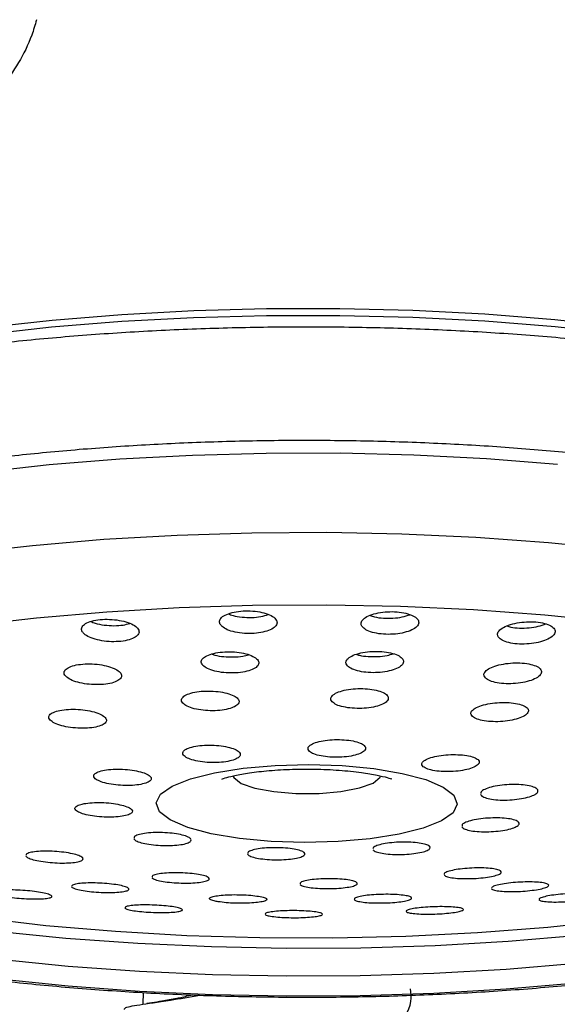
# Model space of a CAD drawing. Units: millimetres. Extents: x 3 to 4496, y 5 to 4495.
# Drawn here: x 3306 to 3333, y 1918 to 1966 of the extents above; entities that cross this region are included whole.
import ezdxf

# ---------------------------------------------------------------- set-up
doc = ezdxf.new("R2010")
doc.units = ezdxf.units.MM

msp = doc.modelspace()

# ---------------------------------------------------------------- linework, layer by layer
at = {"color": 7, "linetype": 'Continuous', "lineweight": 25}
for p, q in [((3312.362, 1918.54), (3312.342, 1917.969)), ((3312.777, 1918.038), (3312.534, 1917.999))]:
    msp.add_line(p, q, dxfattribs=at)
at = {"color": 8, "linetype": 'Continuous', "lineweight": 25, "flags": 128}
for points in [[(3335.675, 1950.887), (3332.383, 1951.241), (3328.972, 1951.51), (3325.474, 1951.689), (3321.925, 1951.776), (3318.359, 1951.772), (3314.813, 1951.676), (3311.321, 1951.49), (3307.919, 1951.214), (3304.64, 1950.852), (3301.516, 1950.407), (3298.579, 1949.884), (3295.858, 1949.287), (3293.379, 1948.624), (3291.168, 1947.9), (3289.247, 1947.122), (3287.634, 1946.299)], [(3351.271, 1946.835), (3351.238, 1946.85), (3349.287, 1947.624), (3347.049, 1948.344), (3344.545, 1949.003), (3341.799, 1949.594), (3338.84, 1950.111), (3335.697, 1950.55), (3332.401, 1950.905), (3328.984, 1951.174), (3325.481, 1951.353), (3321.927, 1951.441), (3318.356, 1951.437), (3314.805, 1951.341), (3311.309, 1951.154), (3307.901, 1950.877), (3304.617, 1950.515), (3301.489, 1950.069), (3298.547, 1949.545), (3295.822, 1948.948), (3293.34, 1948.284), (3291.126, 1947.559), (3289.202, 1946.78), (3289.107, 1946.737)], [(3332.514, 1944.214), (3329.065, 1944.485), (3325.53, 1944.666), (3321.942, 1944.755), (3318.338, 1944.751), (3314.754, 1944.654), (3311.225, 1944.465), (3307.786, 1944.186), (3304.471, 1943.82), (3301.314, 1943.37), (3298.345, 1942.841), (3295.594, 1942.239), (3293.089, 1941.568), (3290.855, 1940.836), (3288.913, 1940.051), (3287.283, 1939.219)], [(3316.718, 1929.079), (3316.76, 1928.985), (3317.118, 1928.708), (3317.789, 1928.474), (3318.706, 1928.304), (3319.781, 1928.217), (3320.909, 1928.219), (3321.978, 1928.312), (3322.884, 1928.486), (3323.538, 1928.723), (3323.877, 1929.002), (3323.907, 1929.073)]]:
    msp.add_lwpolyline(points, dxfattribs=at)
at = {"color": 7, "linetype": 'Continuous', "lineweight": 25, "flags": 128}
for points in [[(3350.397, 1936.94), (3349.725, 1937.171), (3347.343, 1937.889), (3344.7, 1938.543), (3341.822, 1939.127), (3338.737, 1939.635), (3335.475, 1940.062), (3332.066, 1940.405), (3328.544, 1940.66), (3324.943, 1940.823), (3321.296, 1940.895), (3317.641, 1940.874), (3314.01, 1940.76), (3310.441, 1940.555), (3306.966, 1940.26), (3303.62, 1939.879), (3300.434, 1939.414), (3297.44, 1938.871), (3294.666, 1938.254), (3292.138, 1937.57), (3289.882, 1936.825), (3287.919, 1936.027), (3287.398, 1935.782)], [(3335.248, 1936.55), (3331.891, 1936.888), (3328.421, 1937.139), (3324.873, 1937.3), (3321.282, 1937.371), (3317.68, 1937.35), (3314.104, 1937.238), (3310.588, 1937.036), (3307.165, 1936.745), (3303.869, 1936.369), (3300.73, 1935.911), (3297.781, 1935.376), (3295.048, 1934.769), (3292.558, 1934.095), (3290.336, 1933.362), (3288.402, 1932.575), (3286.775, 1931.743)], [(3285.173, 1930.632), (3285.152, 1930.417), (3285.282, 1929.496), (3285.771, 1928.583), (3286.615, 1927.688), (3287.805, 1926.819), (3289.327, 1925.986), (3291.168, 1925.198), (3293.307, 1924.461), (3295.724, 1923.784), (3298.393, 1923.174), (3301.286, 1922.637), (3304.374, 1922.178), (3307.626, 1921.803), (3311.008, 1921.515), (3314.486, 1921.316), (3318.023, 1921.21), (3321.583, 1921.197), (3325.13, 1921.278), (3328.627, 1921.45), (3332.04, 1921.714), (3335.331, 1922.065)], [(3313.758, 1928.573), (3314.65, 1928.929), (3315.825, 1929.225), (3317.225, 1929.446), (3318.781, 1929.581), (3320.413, 1929.623), (3322.04, 1929.57), (3323.58, 1929.425), (3324.957, 1929.194), (3326.101, 1928.89), (3326.955, 1928.528), (3327.475, 1928.125), (3327.637, 1927.703), (3327.431, 1927.281), (3326.869, 1926.883), (3325.977, 1926.526), (3324.802, 1926.23), (3323.402, 1926.009), (3321.846, 1925.874), (3320.214, 1925.832), (3318.587, 1925.885), (3317.047, 1926.031), (3315.67, 1926.261), (3314.526, 1926.566), (3313.672, 1926.928), (3313.152, 1927.33), (3312.99, 1927.753), (3313.196, 1928.174), (3313.758, 1928.573)], [(3283.735, 1928.709), (3283.76, 1928.67), (3284.549, 1927.75), (3285.683, 1926.856), (3287.149, 1925.994), (3288.935, 1925.174), (3291.023, 1924.403), (3293.393, 1923.689), (3296.023, 1923.038), (3298.885, 1922.457), (3301.954, 1921.951), (3305.2, 1921.526), (3308.591, 1921.185), (3312.095, 1920.932), (3315.678, 1920.769), (3319.305, 1920.698), (3322.942, 1920.719), (3326.554, 1920.832), (3330.105, 1921.036), (3333.562, 1921.329)], [(3283.64, 1928.357), (3283.686, 1928.162), (3284.119, 1927.237), (3284.9, 1926.327), (3286.023, 1925.441), (3287.475, 1924.587), (3289.243, 1923.775), (3291.311, 1923.012), (3293.658, 1922.304), (3296.261, 1921.66), (3299.096, 1921.085), (3302.135, 1920.584), (3305.348, 1920.163), (3308.706, 1919.826), (3312.176, 1919.575), (3315.723, 1919.414), (3319.315, 1919.343), (3322.916, 1919.364), (3326.493, 1919.476), (3330.009, 1919.678), (3333.432, 1919.969)], [(3305.348, 1919.197), (3308.706, 1918.86), (3312.176, 1918.609), (3315.723, 1918.448), (3319.315, 1918.377), (3322.916, 1918.398), (3326.493, 1918.51), (3330.009, 1918.712), (3333.432, 1919.003)]]:
    msp.add_lwpolyline(points, dxfattribs=at)
at = {"color": 7, "linetype": 'Continuous', "lineweight": 25}
for points, knots in [([(3333.394, 1965.825), (3333.358, 1965.969), (3333.261, 1966.358), (3332.821, 1966.873), (3332.142, 1967.418), (3331.145, 1967.922), (3330.012, 1968.34), (3329.128, 1968.551), (3328.781, 1968.634)], [0, 0, 0, 0, 0.090496, 0.24439, 0.422662, 0.635689, 0.856938, 1, 1, 1, 1]), ([(3307.168, 1965.826), (3307.093, 1965.576), (3306.871, 1964.831), (3306.305, 1963.695), (3305.461, 1962.531), (3304.547, 1961.622), (3303.697, 1960.966), (3303.01, 1960.539), (3302.522, 1960.288), (3302.281, 1960.186), (3302.262, 1960.181), (3302.227, 1960.169), (3302.094, 1960.127), (3301.823, 1960.048), (3301.372, 1959.919), (3300.736, 1959.737), (3299.895, 1959.488), (3298.825, 1959.156), (3297.48, 1958.706), (3295.876, 1958.109), (3294.079, 1957.339), (3292.2, 1956.384), (3290.365, 1955.234), (3288.705, 1953.906), (3287.319, 1952.434), (3286.246, 1950.865), (3285.461, 1949.228), (3284.931, 1947.507), (3284.634, 1945.95), (3284.587, 1944.947), (3284.57, 1944.577)], [0, 0, 0, 0, 0.0196692, 0.0585591, 0.0989731, 0.1416194, 0.1820415, 0.2218962, 0.2611607, 0.3003533, 0.3434515, 0.3747083, 0.3962558, 0.4126924, 0.4256669, 0.4397693, 0.4560255, 0.4780461, 0.5071586, 0.544766, 0.590501, 0.6425637, 0.698561, 0.7556084, 0.8089803, 0.8564325, 0.8988069, 0.9382873, 0.9772125, 1, 1, 1, 1]), ([(3335.785, 1950.036), (3335.219, 1950.099), (3333.576, 1950.281), (3330.768, 1950.523), (3327.355, 1950.733), (3323.886, 1950.86), (3320.391, 1950.904), (3316.895, 1950.864), (3313.427, 1950.742), (3310.013, 1950.537), (3306.68, 1950.251), (3303.452, 1949.886), (3300.355, 1949.444), (3297.41, 1948.927), (3294.638, 1948.335), (3292.056, 1947.672), (3289.679, 1946.935), (3287.518, 1946.121), (3285.579, 1945.219), (3283.869, 1944.208), (3282.5, 1943.126), (3281.477, 1941.988), (3280.786, 1940.842), (3280.361, 1939.6), (3280.246, 1938.289), (3280.467, 1936.991), (3280.966, 1935.804), (3281.723, 1934.713), (3282.546, 1933.836), (3283.205, 1933.357), (3283.454, 1933.176)], [0, 0, 0, 0, 0.020444, 0.059381, 0.098268, 0.137112, 0.175931, 0.214743, 0.25356, 0.292396, 0.331269, 0.370198, 0.409208, 0.448332, 0.487612, 0.52711, 0.566913, 0.607147, 0.647995, 0.689671, 0.732222, 0.766738, 0.797547, 0.826131, 0.856752, 0.885961, 0.915096, 0.945731, 0.97947, 1, 1, 1, 1]), ([(3291.432, 1941.683), (3291.708, 1941.781), (3292.584, 1942.092), (3294.336, 1942.586), (3296.661, 1943.154), (3299.231, 1943.671), (3301.999, 1944.132), (3304.944, 1944.528), (3308.034, 1944.855), (3311.239, 1945.108), (3314.531, 1945.285), (3317.877, 1945.383), (3321.246, 1945.4), (3324.608, 1945.337), (3327.931, 1945.195), (3331.183, 1944.974), (3333.576, 1944.751), (3334.876, 1944.604), (3335.155, 1944.572)], [0, 0, 0, 0, 0.030136, 0.09583, 0.162365, 0.229518, 0.297124, 0.365059, 0.433234, 0.501581, 0.570049, 0.638597, 0.70719, 0.775799, 0.844386, 0.912919, 0.981366, 1, 1, 1, 1]), ([(3316.144, 1936.381), (3316.211, 1936.323), (3316.344, 1936.207), (3316.712, 1936.077), (3317.155, 1935.998), (3317.633, 1935.982), (3318.09, 1936.029), (3318.476, 1936.132), (3318.752, 1936.281), (3318.885, 1936.46), (3318.858, 1936.649), (3318.672, 1936.828), (3318.347, 1936.974), (3317.923, 1937.07), (3317.45, 1937.106), (3316.981, 1937.079), (3316.568, 1936.992), (3316.254, 1936.856), (3316.075, 1936.685), (3316.049, 1936.518), (3316.118, 1936.419), (3316.144, 1936.381)], [0, 0, 0, 0, 0.054114, 0.108242, 0.162018, 0.21529, 0.268244, 0.321203, 0.374481, 0.428256, 0.482497, 0.536965, 0.591318, 0.645259, 0.698678, 0.751699, 0.804618, 0.857767, 0.911382, 0.965496, 1, 1, 1, 1]), ([(3316.5, 1936.947), (3316.572, 1936.918), (3316.756, 1936.843), (3317.16, 1936.779), (3317.632, 1936.762), (3318.09, 1936.806), (3318.327, 1936.879), (3318.442, 1936.915)], [0, 0, 0, 0, 0.141189, 0.360254, 0.577248, 0.792941, 1, 1, 1, 1]), ([(3323.034, 1936.298), (3323.099, 1936.243), (3323.23, 1936.132), (3323.594, 1936.014), (3324.034, 1935.95), (3324.51, 1935.948), (3324.966, 1936.008), (3325.357, 1936.122), (3325.637, 1936.279), (3325.775, 1936.463), (3325.752, 1936.652), (3325.569, 1936.825), (3325.247, 1936.96), (3324.827, 1937.043), (3324.356, 1937.064), (3323.888, 1937.023), (3323.472, 1936.925), (3323.153, 1936.779), (3322.97, 1936.602), (3322.939, 1936.434), (3323.007, 1936.336), (3323.034, 1936.298)], [0, 0, 0, 0, 0.053765, 0.107546, 0.160949, 0.213964, 0.266886, 0.320048, 0.373676, 0.427801, 0.482238, 0.536658, 0.590736, 0.6443, 0.697409, 0.750321, 0.803375, 0.856845, 0.910827, 0.965199, 1, 1, 1, 1]), ([(3323.395, 1936.874), (3323.463, 1936.848), (3323.642, 1936.781), (3324.038, 1936.73), (3324.508, 1936.728), (3324.971, 1936.785), (3325.213, 1936.867), (3325.334, 1936.908)], [0, 0, 0, 0, 0.134305, 0.352382, 0.568861, 0.784964, 1, 1, 1, 1]), ([(3309.433, 1936.021), (3309.501, 1935.962), (3309.636, 1935.844), (3310.007, 1935.704), (3310.453, 1935.613), (3310.934, 1935.583), (3311.39, 1935.615), (3311.774, 1935.705), (3312.044, 1935.843), (3312.172, 1936.014), (3312.141, 1936.2), (3311.953, 1936.381), (3311.626, 1936.534), (3311.199, 1936.641), (3310.723, 1936.691), (3310.253, 1936.678), (3309.842, 1936.605), (3309.532, 1936.481), (3309.359, 1936.318), (3309.336, 1936.157), (3309.406, 1936.059), (3309.433, 1936.021)], [0, 0, 0, 0, 0.054363, 0.108734, 0.162866, 0.216493, 0.269648, 0.322569, 0.37559, 0.428999, 0.482919, 0.537256, 0.591728, 0.645988, 0.699783, 0.753067, 0.806025, 0.858978, 0.912243, 0.966005, 1, 1, 1, 1]), ([(3309.805, 1936.575), (3309.874, 1936.546), (3310.056, 1936.468), (3310.458, 1936.394), (3310.933, 1936.363), (3311.377, 1936.391), (3311.601, 1936.453), (3311.705, 1936.481)], [0, 0, 0, 0, 0.137809, 0.36366, 0.587388, 0.809131, 1, 1, 1, 1]), ([(3329.668, 1935.778), (3329.733, 1935.727), (3329.862, 1935.623), (3330.223, 1935.519), (3330.658, 1935.47), (3331.133, 1935.482), (3331.591, 1935.554), (3331.985, 1935.678), (3332.269, 1935.841), (3332.411, 1936.026), (3332.39, 1936.21), (3332.209, 1936.373), (3331.891, 1936.495), (3331.474, 1936.562), (3331.006, 1936.569), (3330.537, 1936.515), (3330.118, 1936.406), (3329.795, 1936.254), (3329.608, 1936.074), (3329.575, 1935.908), (3329.642, 1935.815), (3329.668, 1935.778)], [0, 0, 0, 0, 0.053398, 0.106811, 0.159908, 0.212821, 0.265887, 0.319373, 0.373371, 0.427751, 0.482211, 0.53641, 0.59012, 0.643335, 0.696269, 0.749251, 0.802587, 0.856431, 0.910719, 0.965193, 1, 1, 1, 1]), ([(3330.056, 1936.362), (3330.114, 1936.342), (3330.282, 1936.286), (3330.663, 1936.251), (3331.131, 1936.262), (3331.589, 1936.331), (3331.829, 1936.416), (3331.946, 1936.458)], [0, 0, 0, 0, 0.11742, 0.340715, 0.563234, 0.786402, 1, 1, 1, 1]), ([(3285.874, 1935.028), (3285.609, 1934.868), (3284.814, 1934.387), (3283.755, 1933.562), (3282.801, 1932.529), (3282.167, 1931.474), (3281.809, 1930.343), (3281.766, 1929.165), (3282.051, 1928.014), (3282.61, 1926.957), (3283.436, 1925.961), (3284.564, 1924.996), (3286.019, 1924.064), (3287.788, 1923.183), (3289.827, 1922.369), (3292.098, 1921.628), (3294.583, 1920.958), (3297.267, 1920.36), (3300.13, 1919.833), (3303.151, 1919.381), (3306.31, 1919.004), (3309.579, 1918.707), (3312.935, 1918.489), (3316.35, 1918.353), (3319.797, 1918.3), (3323.247, 1918.329), (3326.672, 1918.441), (3330.045, 1918.635), (3333.339, 1918.909), (3336.526, 1919.262), (3339.582, 1919.691), (3342.483, 1920.193), (3345.206, 1920.766), (3347.733, 1921.409), (3350.046, 1922.118), (3352.132, 1922.894), (3353.979, 1923.743), (3355.578, 1924.674), (3356.857, 1925.663), (3357.805, 1926.697), (3358.436, 1927.752), (3358.79, 1928.883), (3358.83, 1930.061), (3358.542, 1931.212), (3357.979, 1932.268), (3357.151, 1933.264), (3356.015, 1934.226), (3354.657, 1935.112), (3353.538, 1935.644), (3353.022, 1935.89)], [0, 0, 0, 0, 0.011982, 0.035878, 0.056732, 0.075556, 0.093023, 0.111641, 0.129583, 0.147743, 0.167251, 0.188778, 0.21196, 0.235645, 0.259073, 0.282209, 0.305123, 0.32788, 0.350526, 0.373094, 0.395606, 0.41808, 0.440526, 0.462954, 0.485372, 0.507787, 0.530203, 0.552625, 0.575061, 0.597518, 0.620005, 0.642535, 0.665124, 0.687794, 0.710577, 0.733522, 0.756694, 0.780178, 0.804026, 0.824856, 0.843659, 0.861115, 0.879719, 0.89766, 0.915828, 0.935355, 0.956904, 0.980097, 1, 1, 1, 1]), ([(3315.26, 1934.443), (3315.327, 1934.388), (3315.461, 1934.28), (3315.829, 1934.157), (3316.272, 1934.081), (3316.751, 1934.064), (3317.208, 1934.106), (3317.595, 1934.201), (3317.869, 1934.339), (3318, 1934.506), (3317.97, 1934.683), (3317.783, 1934.85), (3317.459, 1934.987), (3317.034, 1935.079), (3316.56, 1935.115), (3316.091, 1935.091), (3315.677, 1935.012), (3315.364, 1934.885), (3315.188, 1934.726), (3315.163, 1934.571), (3315.233, 1934.478), (3315.26, 1934.443)], [0, 0, 0, 0, 0.05402, 0.108047, 0.161856, 0.215321, 0.268543, 0.321726, 0.37509, 0.428776, 0.482788, 0.536985, 0.591146, 0.64506, 0.698629, 0.751907, 0.805076, 0.858363, 0.911942, 0.965862, 1, 1, 1, 1]), ([(3315.679, 1934.998), (3315.732, 1934.978), (3315.897, 1934.916), (3316.277, 1934.86), (3316.748, 1934.842), (3317.178, 1934.876), (3317.391, 1934.937), (3317.483, 1934.962)], [0, 0, 0, 0, 0.110719, 0.349255, 0.586255, 0.822167, 1, 1, 1, 1]), ([(3322.297, 1934.415), (3322.363, 1934.363), (3322.495, 1934.259), (3322.86, 1934.148), (3323.3, 1934.087), (3323.777, 1934.085), (3324.235, 1934.141), (3324.624, 1934.248), (3324.903, 1934.396), (3325.038, 1934.568), (3325.012, 1934.744), (3324.827, 1934.906), (3324.506, 1935.032), (3324.084, 1935.11), (3323.613, 1935.131), (3323.144, 1935.093), (3322.728, 1935.001), (3322.41, 1934.864), (3322.23, 1934.698), (3322.202, 1934.541), (3322.27, 1934.45), (3322.297, 1934.415)], [0, 0, 0, 0, 0.053735, 0.107481, 0.160976, 0.214212, 0.267389, 0.320728, 0.374382, 0.428367, 0.482556, 0.536729, 0.590673, 0.644274, 0.697573, 0.750742, 0.804009, 0.857556, 0.911446, 0.965593, 1, 1, 1, 1]), ([(3322.719, 1934.982), (3322.769, 1934.965), (3322.93, 1934.909), (3323.305, 1934.866), (3323.774, 1934.863), (3324.209, 1934.911), (3324.428, 1934.98), (3324.525, 1935.01)], [0, 0, 0, 0, 0.104937, 0.341885, 0.577681, 0.813211, 1, 1, 1, 1]), ([(3308.586, 1933.911), (3308.654, 1933.856), (3308.79, 1933.746), (3309.16, 1933.614), (3309.605, 1933.527), (3310.086, 1933.496), (3310.544, 1933.522), (3310.929, 1933.603), (3311.199, 1933.729), (3311.325, 1933.887), (3311.293, 1934.059), (3311.103, 1934.226), (3310.777, 1934.37), (3310.351, 1934.472), (3309.875, 1934.522), (3309.404, 1934.514), (3308.992, 1934.449), (3308.682, 1934.335), (3308.51, 1934.186), (3308.489, 1934.037), (3308.559, 1933.946), (3308.586, 1933.911)], [0, 0, 0, 0, 0.054182, 0.108367, 0.162448, 0.216226, 0.269663, 0.322871, 0.376063, 0.429452, 0.48317, 0.537206, 0.591411, 0.645557, 0.699442, 0.75298, 0.806239, 0.85941, 0.912718, 0.966328, 1, 1, 1, 1]), ([(3329.009, 1933.83), (3329.074, 1933.782), (3329.204, 1933.686), (3329.566, 1933.59), (3330.003, 1933.544), (3330.479, 1933.556), (3330.938, 1933.624), (3331.331, 1933.741), (3331.613, 1933.894), (3331.751, 1934.066), (3331.728, 1934.237), (3331.545, 1934.388), (3331.226, 1934.501), (3330.809, 1934.563), (3330.339, 1934.569), (3329.869, 1934.518), (3329.451, 1934.415), (3329.129, 1934.272), (3328.945, 1934.104), (3328.915, 1933.95), (3328.983, 1933.864), (3329.009, 1933.83)], [0, 0, 0, 0, 0.053435, 0.106878, 0.16013, 0.213303, 0.26662, 0.320243, 0.374201, 0.42838, 0.482565, 0.536535, 0.590167, 0.643488, 0.69666, 0.749909, 0.803426, 0.857287, 0.911418, 0.965626, 1, 1, 1, 1]), ([(3314.283, 1932.605), (3314.345, 1932.554), (3314.468, 1932.451), (3314.826, 1932.331), (3315.262, 1932.253), (3315.74, 1932.228), (3316.203, 1932.259), (3316.6, 1932.34), (3316.886, 1932.464), (3317.032, 1932.617), (3317.018, 1932.781), (3316.846, 1932.938), (3316.535, 1933.07), (3316.119, 1933.162), (3315.648, 1933.204), (3315.174, 1933.191), (3314.752, 1933.124), (3314.426, 1933.012), (3314.236, 1932.868), (3314.198, 1932.725), (3314.259, 1932.638), (3314.283, 1932.605)], [0, 0, 0, 0, 0.053944, 0.107891, 0.161734, 0.21537, 0.268825, 0.322201, 0.375634, 0.429237, 0.483046, 0.53701, 0.59101, 0.644907, 0.69861, 0.752113, 0.805499, 0.8589, 0.912441, 0.966188, 1, 1, 1, 1]), ([(3321.546, 1932.672), (3321.607, 1932.623), (3321.731, 1932.524), (3322.086, 1932.416), (3322.52, 1932.353), (3322.997, 1932.345), (3323.46, 1932.391), (3323.858, 1932.487), (3324.147, 1932.621), (3324.294, 1932.78), (3324.282, 1932.945), (3324.111, 1933.098), (3323.8, 1933.22), (3323.386, 1933.298), (3322.917, 1933.324), (3322.444, 1933.294), (3322.021, 1933.213), (3321.693, 1933.089), (3321.501, 1932.936), (3321.461, 1932.79), (3321.522, 1932.705), (3321.546, 1932.672)], [0, 0, 0, 0, 0.053735, 0.107475, 0.161064, 0.214489, 0.267866, 0.321331, 0.374981, 0.428833, 0.482818, 0.536805, 0.590663, 0.644317, 0.697783, 0.751159, 0.804583, 0.858169, 0.911962, 0.965918, 1, 1, 1, 1]), ([(3328.376, 1931.96), (3328.442, 1931.915), (3328.574, 1931.826), (3328.938, 1931.738), (3329.377, 1931.698), (3329.854, 1931.71), (3330.313, 1931.775), (3330.704, 1931.884), (3330.983, 1932.027), (3331.117, 1932.186), (3331.089, 1932.344), (3330.904, 1932.482), (3330.583, 1932.585), (3330.164, 1932.642), (3329.693, 1932.646), (3329.222, 1932.597), (3328.805, 1932.5), (3328.486, 1932.367), (3328.307, 1932.211), (3328.28, 1932.069), (3328.349, 1931.99), (3328.376, 1931.96)], [0, 0, 0, 0, 0.053481, 0.106967, 0.160361, 0.213752, 0.26727, 0.32099, 0.374898, 0.428899, 0.482856, 0.53665, 0.590236, 0.643659, 0.697035, 0.750502, 0.804156, 0.858013, 0.911999, 0.965984, 1, 1, 1, 1]), ([(3307.83, 1931.783), (3307.893, 1931.732), (3308.018, 1931.63), (3308.377, 1931.504), (3308.815, 1931.416), (3309.294, 1931.378), (3309.758, 1931.393), (3310.153, 1931.458), (3310.437, 1931.568), (3310.579, 1931.708), (3310.562, 1931.865), (3310.388, 1932.019), (3310.075, 1932.155), (3309.658, 1932.256), (3309.186, 1932.31), (3308.711, 1932.312), (3308.289, 1932.262), (3307.966, 1932.165), (3307.78, 1932.032), (3307.745, 1931.898), (3307.807, 1931.815), (3307.83, 1931.783)], [0, 0, 0, 0, 0.053985, 0.107969, 0.161965, 0.215847, 0.269531, 0.32302, 0.376402, 0.429811, 0.48337, 0.537134, 0.591073, 0.645077, 0.699007, 0.752758, 0.806302, 0.859703, 0.913089, 0.96659, 1, 1, 1, 1]), ([(3314.35, 1930.039), (3314.414, 1929.994), (3314.542, 1929.903), (3314.903, 1929.798), (3315.341, 1929.73), (3315.819, 1929.709), (3316.281, 1929.737), (3316.675, 1929.81), (3316.957, 1929.92), (3317.095, 1930.056), (3317.074, 1930.201), (3316.895, 1930.34), (3316.579, 1930.456), (3316.162, 1930.537), (3315.69, 1930.573), (3315.217, 1930.56), (3314.796, 1930.5), (3314.475, 1930.4), (3314.291, 1930.271), (3314.26, 1930.145), (3314.325, 1930.068), (3314.35, 1930.039)], [0, 0, 0, 0, 0.053786, 0.107573, 0.161342, 0.215053, 0.268698, 0.322294, 0.375883, 0.429509, 0.483198, 0.536951, 0.59074, 0.644521, 0.698253, 0.751917, 0.805525, 0.859111, 0.912721, 0.966389, 1, 1, 1, 1]), ([(3320.445, 1930.262), (3320.508, 1930.218), (3320.636, 1930.13), (3320.996, 1930.033), (3321.433, 1929.977), (3321.911, 1929.97), (3322.373, 1930.012), (3322.768, 1930.098), (3323.051, 1930.219), (3323.19, 1930.361), (3323.17, 1930.508), (3322.992, 1930.643), (3322.677, 1930.752), (3322.26, 1930.822), (3321.788, 1930.844), (3321.316, 1930.818), (3320.895, 1930.745), (3320.573, 1930.633), (3320.387, 1930.497), (3320.355, 1930.367), (3320.42, 1930.291), (3320.445, 1930.262)], [0, 0, 0, 0, 0.053701, 0.107403, 0.161057, 0.214658, 0.268245, 0.321863, 0.375542, 0.429287, 0.483073, 0.536858, 0.590599, 0.644273, 0.697887, 0.751474, 0.805078, 0.858736, 0.912462, 0.966239, 1, 1, 1, 1]), ([(3325.977, 1929.517), (3326.041, 1929.477), (3326.169, 1929.397), (3326.529, 1929.314), (3326.966, 1929.273), (3327.444, 1929.28), (3327.906, 1929.332), (3328.301, 1929.426), (3328.584, 1929.549), (3328.722, 1929.689), (3328.701, 1929.829), (3328.522, 1929.954), (3328.206, 1930.048), (3327.789, 1930.103), (3327.318, 1930.112), (3326.846, 1930.073), (3326.425, 1929.992), (3326.102, 1929.876), (3325.918, 1929.74), (3325.887, 1929.615), (3325.952, 1929.544), (3325.977, 1929.517)], [0, 0, 0, 0, 0.053599, 0.107198, 0.160784, 0.214396, 0.268066, 0.321803, 0.375586, 0.429374, 0.483122, 0.536806, 0.590426, 0.644014, 0.697613, 0.751263, 0.80498, 0.858753, 0.912544, 0.966308, 1, 1, 1, 1]), ([(3310.02, 1928.935), (3310.084, 1928.891), (3310.213, 1928.805), (3310.574, 1928.698), (3311.012, 1928.626), (3311.491, 1928.596), (3311.953, 1928.611), (3312.347, 1928.67), (3312.628, 1928.767), (3312.765, 1928.89), (3312.742, 1929.025), (3312.562, 1929.157), (3312.246, 1929.272), (3311.828, 1929.356), (3311.356, 1929.401), (3310.882, 1929.399), (3310.462, 1929.353), (3310.141, 1929.267), (3309.959, 1929.151), (3309.93, 1929.035), (3309.995, 1928.963), (3310.02, 1928.935)], [0, 0, 0, 0, 0.053738, 0.107474, 0.161248, 0.215039, 0.268801, 0.322503, 0.376139, 0.429731, 0.483323, 0.536957, 0.590656, 0.644417, 0.698207, 0.751983, 0.805706, 0.859361, 0.912963, 0.96655, 1, 1, 1, 1]), ([(3316.188, 1928.92), (3316.183, 1928.918), (3316.153, 1928.904), (3316.324, 1928.972), (3316.733, 1929.077), (3317.428, 1929.21), (3318.358, 1929.324), (3319.478, 1929.397), (3320.694, 1929.41), (3321.901, 1929.356), (3322.947, 1929.248), (3323.75, 1929.11), (3324.241, 1928.992), (3324.468, 1928.907), (3324.435, 1928.923), (3324.427, 1928.926)], [0, 0, 0, 0, 0.012468, 0.077611, 0.151296, 0.234991, 0.327995, 0.427832, 0.531617, 0.636709, 0.740044, 0.828377, 0.907874, 0.978452, 1, 1, 1, 1]), ([(3328.77, 1928.164), (3328.787, 1928.139), (3328.832, 1928.074), (3329.037, 1927.985), (3329.388, 1927.916), (3329.829, 1927.887), (3330.307, 1927.902), (3330.769, 1927.958), (3331.162, 1928.051), (3331.442, 1928.168), (3331.578, 1928.297), (3331.554, 1928.424), (3331.372, 1928.533), (3331.055, 1928.614), (3330.637, 1928.656), (3330.165, 1928.655), (3329.693, 1928.611), (3329.271, 1928.528), (3328.957, 1928.418), (3328.778, 1928.304), (3328.778, 1928.234), (3328.779, 1928.206)], [0, 0, 0, 0, 0.034117, 0.08873, 0.143341, 0.197995, 0.252717, 0.30749, 0.362274, 0.417022, 0.471706, 0.526324, 0.580903, 0.635489, 0.690122, 0.744824, 0.799585, 0.85437, 0.909133, 0.963838, 1, 1, 1, 1]), ([(3309.108, 1927.371), (3309.173, 1927.332), (3309.302, 1927.253), (3309.663, 1927.155), (3310.101, 1927.087), (3310.579, 1927.055), (3311.041, 1927.065), (3311.435, 1927.115), (3311.716, 1927.198), (3311.852, 1927.307), (3311.829, 1927.428), (3311.649, 1927.548), (3311.332, 1927.653), (3310.914, 1927.732), (3310.443, 1927.776), (3309.97, 1927.779), (3309.549, 1927.741), (3309.228, 1927.667), (3309.046, 1927.565), (3309.017, 1927.461), (3309.083, 1927.396), (3309.108, 1927.371)], [0, 0, 0, 0, 0.053622, 0.107243, 0.160904, 0.214634, 0.268413, 0.322203, 0.375958, 0.42965, 0.483278, 0.536867, 0.590463, 0.644105, 0.697814, 0.751581, 0.805372, 0.859142, 0.912856, 0.966502, 1, 1, 1, 1]), ([(3327.858, 1926.591), (3327.876, 1926.569), (3327.922, 1926.512), (3328.128, 1926.433), (3328.481, 1926.373), (3328.924, 1926.348), (3329.402, 1926.362), (3329.864, 1926.413), (3330.255, 1926.496), (3330.533, 1926.601), (3330.666, 1926.716), (3330.64, 1926.828), (3330.457, 1926.924), (3330.138, 1926.995), (3329.718, 1927.031), (3329.245, 1927.029), (3328.773, 1926.989), (3328.353, 1926.915), (3328.04, 1926.817), (3327.864, 1926.716), (3327.866, 1926.655), (3327.867, 1926.63)], [0, 0, 0, 0, 0.034093, 0.088863, 0.143631, 0.198438, 0.253261, 0.308054, 0.362784, 0.417447, 0.472068, 0.526688, 0.581352, 0.636083, 0.690877, 0.7457, 0.800506, 0.855258, 0.909941, 0.964571, 1, 1, 1, 1]), ([(3311.899, 1926.012), (3311.917, 1925.99), (3311.962, 1925.932), (3312.166, 1925.842), (3312.517, 1925.758), (3312.958, 1925.7), (3313.435, 1925.677), (3313.897, 1925.69), (3314.29, 1925.737), (3314.571, 1925.815), (3314.707, 1925.913), (3314.683, 1926.021), (3314.502, 1926.126), (3314.185, 1926.218), (3313.767, 1926.284), (3313.296, 1926.319), (3312.824, 1926.317), (3312.402, 1926.28), (3312.087, 1926.211), (3311.908, 1926.129), (3311.908, 1926.07), (3311.908, 1926.047)], [0, 0, 0, 0, 0.034308, 0.088889, 0.14347, 0.198038, 0.252633, 0.307288, 0.362011, 0.41678, 0.471553, 0.526286, 0.580952, 0.635554, 0.690124, 0.744706, 0.79934, 0.854043, 0.908801, 0.963578, 1, 1, 1, 1]), ([(3323.527, 1925.483), (3323.545, 1925.463), (3323.591, 1925.41), (3323.797, 1925.335), (3324.151, 1925.274), (3324.594, 1925.244), (3325.072, 1925.248), (3325.533, 1925.287), (3325.924, 1925.355), (3326.202, 1925.446), (3326.335, 1925.548), (3326.309, 1925.65), (3326.125, 1925.741), (3325.806, 1925.811), (3325.385, 1925.851), (3324.912, 1925.857), (3324.441, 1925.829), (3324.021, 1925.769), (3323.709, 1925.685), (3323.533, 1925.597), (3323.535, 1925.541), (3323.535, 1925.519)], [0, 0, 0, 0, 0.034258, 0.089074, 0.143891, 0.198689, 0.253427, 0.308097, 0.362719, 0.417335, 0.47199, 0.52671, 0.581495, 0.636314, 0.691124, 0.745883, 0.800574, 0.855207, 0.90982, 0.964459, 1, 1, 1, 1]), ([(3306.644, 1925.173), (3306.662, 1925.153), (3306.707, 1925.101), (3306.913, 1925.016), (3307.265, 1924.931), (3307.705, 1924.868), (3308.181, 1924.833), (3308.642, 1924.83), (3309.035, 1924.86), (3309.316, 1924.92), (3309.452, 1925.003), (3309.427, 1925.099), (3309.244, 1925.198), (3308.926, 1925.288), (3308.508, 1925.359), (3308.038, 1925.403), (3307.567, 1925.416), (3307.146, 1925.396), (3306.83, 1925.344), (3306.651, 1925.277), (3306.652, 1925.225), (3306.653, 1925.205)], [0, 0, 0, 0, 0.034506, 0.088922, 0.14334, 0.19772, 0.252182, 0.306829, 0.361684, 0.416681, 0.471689, 0.526572, 0.58125, 0.635734, 0.690118, 0.744541, 0.799123, 0.853916, 0.90888, 0.9639, 1, 1, 1, 1]), ([(3317.431, 1925.262), (3317.449, 1925.242), (3317.494, 1925.188), (3317.7, 1925.109), (3318.053, 1925.039), (3318.494, 1924.996), (3318.972, 1924.987), (3319.433, 1925.01), (3319.825, 1925.065), (3320.104, 1925.145), (3320.239, 1925.241), (3320.214, 1925.342), (3320.032, 1925.436), (3319.713, 1925.514), (3319.294, 1925.566), (3318.822, 1925.586), (3318.35, 1925.573), (3317.93, 1925.527), (3317.617, 1925.454), (3317.439, 1925.373), (3317.439, 1925.318), (3317.44, 1925.296)], [0, 0, 0, 0, 0.034392, 0.089094, 0.143798, 0.198452, 0.253054, 0.307642, 0.362263, 0.416947, 0.471698, 0.52649, 0.581278, 0.636021, 0.690696, 0.745311, 0.799898, 0.854505, 0.909167, 0.963899, 1, 1, 1, 1]), ([(3312.783, 1924.122), (3312.801, 1924.104), (3312.848, 1924.057), (3313.057, 1923.986), (3313.411, 1923.918), (3313.853, 1923.872), (3314.33, 1923.853), (3314.789, 1923.862), (3315.179, 1923.899), (3315.457, 1923.961), (3315.591, 1924.039), (3315.563, 1924.125), (3315.378, 1924.21), (3315.056, 1924.283), (3314.636, 1924.336), (3314.165, 1924.364), (3313.695, 1924.364), (3313.277, 1924.335), (3312.964, 1924.28), (3312.788, 1924.216), (3312.79, 1924.17), (3312.791, 1924.151)], [0, 0, 0, 0, 0.034766, 0.089407, 0.144054, 0.198565, 0.252988, 0.307463, 0.362105, 0.416959, 0.471976, 0.527036, 0.581999, 0.636768, 0.691331, 0.745768, 0.800212, 0.854793, 0.909581, 0.964557, 1, 1, 1, 1]), ([(3326.994, 1924.246), (3327.013, 1924.23), (3327.063, 1924.186), (3327.275, 1924.127), (3327.635, 1924.084), (3328.082, 1924.069), (3328.562, 1924.084), (3329.02, 1924.128), (3329.405, 1924.195), (3329.676, 1924.277), (3329.801, 1924.366), (3329.768, 1924.452), (3329.578, 1924.525), (3329.252, 1924.576), (3328.827, 1924.601), (3328.352, 1924.595), (3327.881, 1924.559), (3327.467, 1924.499), (3327.162, 1924.421), (3326.994, 1924.344), (3326.999, 1924.298), (3327.001, 1924.28)], [0, 0, 0, 0, 0.034377, 0.08953, 0.144685, 0.199777, 0.254683, 0.309378, 0.363932, 0.418474, 0.47314, 0.52801, 0.583075, 0.638243, 0.693374, 0.748344, 0.803101, 0.857687, 0.912219, 0.966834, 1, 1, 1, 1]), ([(3308.874, 1923.673), (3308.893, 1923.657), (3308.943, 1923.614), (3309.155, 1923.545), (3309.512, 1923.477), (3309.954, 1923.427), (3310.429, 1923.399), (3310.887, 1923.398), (3311.275, 1923.423), (3311.551, 1923.472), (3311.682, 1923.539), (3311.65, 1923.618), (3311.461, 1923.698), (3311.136, 1923.77), (3310.715, 1923.827), (3310.244, 1923.862), (3309.776, 1923.871), (3309.359, 1923.854), (3309.049, 1923.812), (3308.876, 1923.759), (3308.88, 1923.718), (3308.881, 1923.702)], [0, 0, 0, 0, 0.035088, 0.089632, 0.144184, 0.198546, 0.252838, 0.307288, 0.362055, 0.417164, 0.472489, 0.527806, 0.582895, 0.637637, 0.692067, 0.746356, 0.800735, 0.855394, 0.910402, 0.965679, 1, 1, 1, 1]), ([(3319.981, 1923.794), (3320, 1923.777), (3320.049, 1923.734), (3320.26, 1923.671), (3320.617, 1923.618), (3321.062, 1923.589), (3321.54, 1923.588), (3321.998, 1923.614), (3322.385, 1923.664), (3322.659, 1923.733), (3322.789, 1923.814), (3322.758, 1923.896), (3322.57, 1923.972), (3322.245, 1924.031), (3321.822, 1924.068), (3321.349, 1924.078), (3320.879, 1924.061), (3320.463, 1924.018), (3320.155, 1923.954), (3319.984, 1923.886), (3319.987, 1923.841), (3319.988, 1923.824)], [0, 0, 0, 0, 0.034706, 0.089655, 0.144609, 0.199415, 0.254019, 0.308508, 0.363017, 0.417674, 0.47254, 0.527589, 0.58271, 0.637763, 0.692637, 0.747298, 0.80181, 0.856298, 0.910898, 0.965697, 1, 1, 1, 1]), ([(3329.298, 1923.587), (3329.314, 1923.572), (3329.355, 1923.534), (3329.555, 1923.484), (3329.905, 1923.449), (3330.347, 1923.441), (3330.826, 1923.46), (3331.289, 1923.504), (3331.682, 1923.567), (3331.965, 1923.643), (3332.105, 1923.723), (3332.088, 1923.799), (3331.913, 1923.861), (3331.599, 1923.904), (3331.18, 1923.921), (3330.706, 1923.91), (3330.233, 1923.874), (3329.812, 1923.816), (3329.495, 1923.743), (3329.311, 1923.67), (3329.309, 1923.627), (3329.307, 1923.609)], [0, 0, 0, 0, 0.034153, 0.089207, 0.144262, 0.19923, 0.2539, 0.30822, 0.362291, 0.416321, 0.470536, 0.525078, 0.579952, 0.635014, 0.690039, 0.744814, 0.799239, 0.853369, 0.907388, 0.961525, 1, 1, 1, 1]), ([(3305.123, 1923.374), (3305.143, 1923.359), (3305.193, 1923.32), (3305.406, 1923.253), (3305.763, 1923.185), (3306.204, 1923.13), (3306.678, 1923.094), (3307.134, 1923.082), (3307.523, 1923.094), (3307.8, 1923.131), (3307.931, 1923.187), (3307.899, 1923.257), (3307.708, 1923.333), (3307.382, 1923.405), (3306.961, 1923.465), (3306.492, 1923.507), (3306.025, 1923.527), (3305.609, 1923.523), (3305.298, 1923.493), (3305.124, 1923.45), (3305.129, 1923.413), (3305.13, 1923.399)], [0, 0, 0, 0, 0.035407, 0.089749, 0.144102, 0.198207, 0.252275, 0.306635, 0.361495, 0.416846, 0.472467, 0.52801, 0.583161, 0.637781, 0.69197, 0.746013, 0.800253, 0.854946, 0.910156, 0.965726, 1, 1, 1, 1]), ([(3331.608, 1923.044), (3331.624, 1923.031), (3331.665, 1922.999), (3331.867, 1922.96), (3332.219, 1922.937), (3332.663, 1922.938), (3333.143, 1922.964), (3333.605, 1923.01), (3333.996, 1923.072), (3334.276, 1923.143), (3334.415, 1923.214), (3334.397, 1923.279), (3334.221, 1923.33), (3333.904, 1923.36), (3333.484, 1923.366), (3333.008, 1923.348), (3332.535, 1923.308), (3332.116, 1923.25), (3331.802, 1923.181), (3331.62, 1923.116), (3331.618, 1923.079), (3331.617, 1923.063)], [0, 0, 0, 0, 0.034167, 0.089494, 0.144825, 0.20002, 0.254766, 0.308985, 0.362835, 0.416631, 0.470705, 0.52527, 0.580329, 0.635672, 0.690954, 0.745857, 0.800233, 0.854171, 0.907948, 0.961905, 1, 1, 1, 1]), ([(3316.004, 1922.952), (3316.128, 1922.935), (3316.374, 1922.902), (3316.841, 1922.877), (3317.315, 1922.874), (3317.752, 1922.895), (3318.103, 1922.937), (3318.33, 1922.996), (3318.403, 1923.066), (3318.315, 1923.138), (3318.074, 1923.204), (3317.708, 1923.257), (3317.261, 1923.29), (3316.784, 1923.3), (3316.33, 1923.286), (3315.947, 1923.25), (3315.679, 1923.196), (3315.555, 1923.128), (3315.594, 1923.056), (3315.762, 1922.995), (3315.937, 1922.964), (3316.004, 1922.952)], [0, 0, 0, 0, 0.05331, 0.106626, 0.159811, 0.213026, 0.266475, 0.320264, 0.374351, 0.428562, 0.482667, 0.536483, 0.589953, 0.643178, 0.696359, 0.749718, 0.803398, 0.857404, 0.9116, 0.965763, 1, 1, 1, 1]), ([(3322.622, 1923.057), (3322.637, 1923.043), (3322.677, 1923.006), (3322.876, 1922.953), (3323.223, 1922.91), (3323.663, 1922.889), (3324.14, 1922.892), (3324.602, 1922.919), (3324.997, 1922.966), (3325.284, 1923.028), (3325.429, 1923.098), (3325.415, 1923.17), (3325.242, 1923.234), (3324.929, 1923.283), (3324.512, 1923.311), (3324.041, 1923.316), (3323.569, 1923.296), (3323.147, 1923.255), (3322.827, 1923.197), (3322.638, 1923.134), (3322.633, 1923.094), (3322.631, 1923.077)], [0, 0, 0, 0, 0.034601, 0.089448, 0.144303, 0.198944, 0.253234, 0.30726, 0.361225, 0.415356, 0.469807, 0.524594, 0.579588, 0.634565, 0.689309, 0.743705, 0.797797, 0.851757, 0.905815, 0.960156, 1, 1, 1, 1]), ([(3311.466, 1922.648), (3311.481, 1922.634), (3311.519, 1922.6), (3311.716, 1922.545), (3312.06, 1922.49), (3312.496, 1922.448), (3312.969, 1922.425), (3313.43, 1922.423), (3313.828, 1922.441), (3314.121, 1922.479), (3314.272, 1922.532), (3314.263, 1922.594), (3314.093, 1922.658), (3313.783, 1922.716), (3313.37, 1922.763), (3312.902, 1922.792), (3312.432, 1922.801), (3312.008, 1922.789), (3311.683, 1922.757), (3311.486, 1922.713), (3311.479, 1922.677), (3311.476, 1922.662)], [0, 0, 0, 0, 0.0353103, 0.0896493, 0.1440039, 0.1979892, 0.2516527, 0.3053212, 0.3593152, 0.4138157, 0.4687874, 0.5239881, 0.5790686, 0.6337308, 0.6878657, 0.7415997, 0.795231, 0.8490961, 0.9034304, 0.9582706, 1, 1, 1, 1]), ([(3318.284, 1922.337), (3318.299, 1922.325), (3318.338, 1922.293), (3318.536, 1922.247), (3318.883, 1922.205), (3319.321, 1922.179), (3319.797, 1922.173), (3320.257, 1922.186), (3320.653, 1922.217), (3320.942, 1922.262), (3321.091, 1922.318), (3321.08, 1922.377), (3320.909, 1922.433), (3320.596, 1922.479), (3320.18, 1922.51), (3319.711, 1922.523), (3319.24, 1922.516), (3318.818, 1922.49), (3318.496, 1922.448), (3318.303, 1922.4), (3318.297, 1922.366), (3318.294, 1922.352)], [0, 0, 0, 0, 0.035127, 0.089868, 0.144624, 0.199002, 0.252898, 0.306552, 0.360305, 0.414451, 0.469117, 0.524206, 0.579435, 0.634451, 0.688996, 0.743025, 0.796722, 0.850409, 0.904409, 0.958911, 1, 1, 1, 1]), ([(3325.142, 1922.472), (3325.157, 1922.46), (3325.197, 1922.429), (3325.397, 1922.388), (3325.747, 1922.357), (3326.188, 1922.346), (3326.666, 1922.356), (3327.127, 1922.386), (3327.52, 1922.432), (3327.805, 1922.488), (3327.949, 1922.55), (3327.935, 1922.61), (3327.761, 1922.662), (3327.447, 1922.698), (3327.028, 1922.716), (3326.555, 1922.712), (3326.084, 1922.688), (3325.663, 1922.647), (3325.345, 1922.593), (3325.158, 1922.537), (3325.153, 1922.503), (3325.152, 1922.488)], [0, 0, 0, 0, 0.03471, 0.089809, 0.144919, 0.199735, 0.254023, 0.307877, 0.36158, 0.415474, 0.469818, 0.524678, 0.579898, 0.635159, 0.690119, 0.744572, 0.798538, 0.852253, 0.906055, 0.960241, 1, 1, 1, 1]), ([(3312.057, 1911.518), (3311.941, 1911.554), (3311.364, 1911.737), (3311.18, 1911.885), (3311.282, 1912.097), (3311.969, 1912.29), (3313.572, 1912.58), (3315.773, 1912.995), (3318.294, 1913.595), (3320.818, 1914.412), (3323.047, 1915.453), (3324.641, 1916.699), (3325.455, 1917.82), (3325.386, 1918.518), (3325.365, 1918.725)], [0, 0, 0, 0, 0.0247004, 0.1232966, 0.1720177, 0.27038, 0.3687522, 0.467063, 0.5653177, 0.6635516, 0.7617777, 0.8600399, 0.9583605, 1, 1, 1, 1]), ([(3311.449, 1917.713), (3311.447, 1917.736), (3311.441, 1917.817), (3312.074, 1917.94), (3313.384, 1918.11), (3314.617, 1918.328), (3315.116, 1918.416)], [0, 0, 0, 0, 0.132024, 0.455729, 0.779478, 1, 1, 1, 1]), ([(3313.987, 1918.256), (3313.746, 1918.206), (3313.336, 1918.122), (3312.94, 1918.062), (3312.777, 1918.038)], [0, 0, 0, 0, 0.589865, 1, 1, 1, 1]), ([(3313.966, 1918.249), (3314.015, 1918.261), (3314.206, 1918.306), (3314.524, 1918.377), (3314.762, 1918.43)], [0, 0, 0, 0, 0.254532, 1, 1, 1, 1])]:
    msp.add_open_spline(points, degree=3, knots=knots, dxfattribs=at)

doc.saveas('drawing.dxf')
